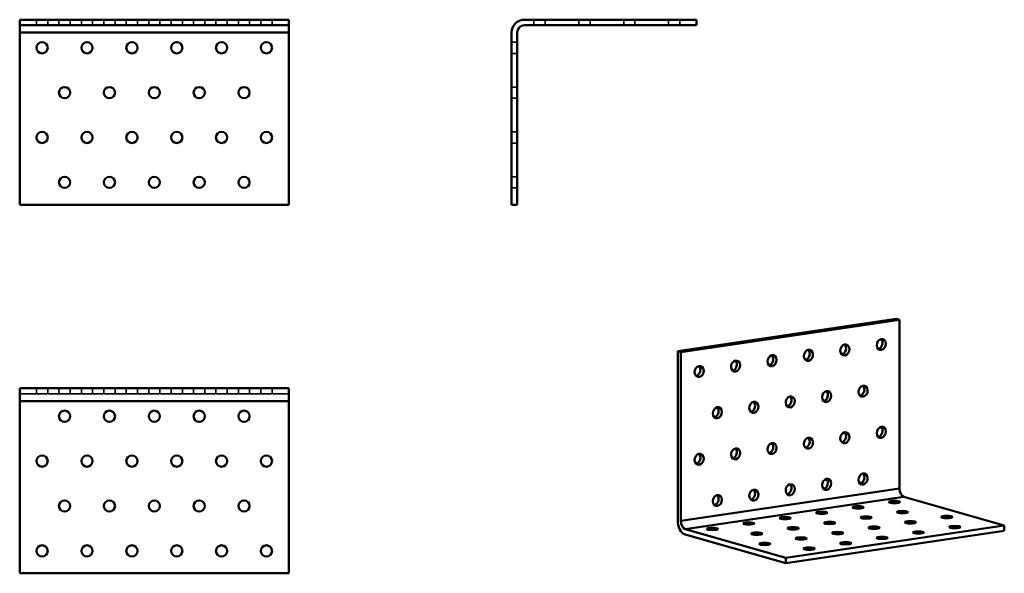
# Model space of a CAD drawing. Units: millimetres. Extents: x 104 to 543, y 100 to 347.
import ezdxf

# ---------------------------------------------------------------- set-up
doc = ezdxf.new("R2010")
doc.units = ezdxf.units.MM
for name, color, linetype, lineweight in [('Hidden Edges(Pressverktyg)', 7, 'Continuous', 35), ('Visible Edges(Pressverktyg)', 7, 'Continuous', 50), ('Visible Tangent Edges(Pressverktyg)', 7, 'Continuous', 50)]:
    doc.layers.add(name, color=color, linetype=linetype, lineweight=lineweight)

msp = doc.modelspace()

# ---------------------------------------------------------------- linework, layer by layer
at = {"layer": 'Hidden Edges(Pressverktyg)'}
for p, q in [((111.88, 346.53), (111.88, 344.03)), ((116.88, 346.53), (116.88, 344.03)), ((121.88, 346.53), (121.88, 344.03)), ((126.88, 346.53), (126.88, 344.03)), ((131.88, 346.53), (131.88, 344.03)), ((136.88, 346.53), (136.88, 344.03)), ((141.88, 346.53), (141.88, 344.03)), ((146.88, 346.53), (146.88, 344.03)), ((151.88, 346.53), (151.88, 344.03)), ((156.88, 346.53), (156.88, 344.03)), ((161.88, 346.53), (161.88, 344.03)), ((166.88, 346.53), (166.88, 344.03)), ((171.88, 346.53), (171.88, 344.03)), ((176.88, 346.53), (176.88, 344.03)), ((181.88, 346.53), (181.88, 344.03)), ((186.88, 346.53), (186.88, 344.03)), ((191.88, 346.53), (191.88, 344.03)), ((196.88, 346.53), (196.88, 344.03)), ((201.88, 346.53), (201.88, 344.03)), ((206.88, 346.53), (206.88, 344.03)), ((211.88, 346.53), (211.88, 344.03)), ((216.88, 346.53), (216.88, 344.03)), ((333.62, 346.53), (333.62, 344.03)), ((338.62, 346.53), (338.62, 344.03)), ((353.62, 346.53), (353.62, 344.03)), ((358.62, 346.53), (358.62, 344.03)), ((373.62, 346.53), (373.62, 344.03)), ((378.62, 346.53), (378.62, 344.03)), ((393.62, 346.53), (393.62, 344.03)), ((398.62, 346.53), (398.62, 344.03)), ((323.62, 336.53), (326.12, 336.53)), ((323.62, 331.53), (326.12, 331.53)), ((323.62, 316.53), (326.12, 316.53)), ((323.62, 311.53), (326.12, 311.53)), ((323.62, 296.53), (326.12, 296.53)), ((323.62, 291.53), (326.12, 291.53)), ((323.62, 276.53), (326.12, 276.53)), ((323.62, 271.53), (326.12, 271.53)), ((111.88, 182.28), (111.88, 179.78)), ((116.88, 182.28), (116.88, 179.78)), ((121.88, 182.28), (121.88, 179.78)), ((126.88, 182.28), (126.88, 179.78)), ((131.88, 182.28), (131.88, 179.78)), ((136.88, 182.28), (136.88, 179.78)), ((141.88, 182.28), (141.88, 179.78)), ((146.88, 182.28), (146.88, 179.78)), ((151.88, 182.28), (151.88, 179.78)), ((156.88, 182.28), (156.88, 179.78)), ((161.88, 182.28), (161.88, 179.78)), ((166.88, 182.28), (166.88, 179.78)), ((171.88, 182.28), (171.88, 179.78)), ((176.88, 182.28), (176.88, 179.78)), ((181.88, 182.28), (181.88, 179.78)), ((186.88, 182.28), (186.88, 179.78)), ((191.88, 182.28), (191.88, 179.78)), ((196.88, 182.28), (196.88, 179.78)), ((201.88, 182.28), (201.88, 179.78)), ((206.88, 182.28), (206.88, 179.78)), ((211.88, 182.28), (211.88, 179.78)), ((216.88, 182.28), (216.88, 179.78)), ((224.38, 179.78), (104.38, 179.78))]:
    msp.add_line(p, q, dxfattribs=at)
at = {"layer": 'Visible Edges(Pressverktyg)'}
for p, q in [((104.38, 346.53), (224.38, 346.53)), ((104.38, 346.53), (104.38, 344.03)), ((104.38, 344.03), (104.38, 340.83)), ((104.38, 344.03), (224.38, 344.03)), ((224.38, 346.53), (224.38, 344.03)), ((224.38, 340.83), (224.38, 344.03)), ((329.33, 346.53), (406.12, 346.53)), ((329.33, 344.03), (406.12, 344.03)), ((406.12, 346.53), (406.12, 344.03)), ((104.38, 264.03), (104.38, 340.83)), ((224.38, 340.83), (224.38, 264.03)), ((323.62, 264.03), (323.62, 340.83)), ((326.12, 264.03), (326.12, 340.83)), ((224.38, 264.03), (104.38, 264.03)), ((323.62, 264.03), (326.12, 264.03)), ((397.69, 198.75), (495.09, 213.15)), ((399.15, 198.33), (496.55, 212.73)), ((495.09, 213.15), (496.55, 212.73)), ((496.55, 212.73), (496.55, 137.57)), ((397.69, 123.59), (397.69, 198.75)), ((397.69, 198.75), (399.15, 198.33)), ((399.15, 123.17), (399.15, 198.33)), ((104.38, 176.57), (104.38, 182.28)), ((104.38, 182.28), (224.38, 182.28)), ((224.38, 182.28), (224.38, 176.57)), ((104.38, 176.57), (104.38, 99.78)), ((224.38, 99.78), (224.38, 176.57)), ((498.42, 133.9), (543.28, 121.1)), ((445.87, 106.7), (401.02, 119.51)), ((543.28, 121.1), (445.87, 106.7)), ((543.28, 118.65), (445.87, 104.25)), ((543.28, 118.65), (543.28, 121.1)), ((445.87, 104.25), (401.02, 117.06)), ((445.87, 104.25), (445.87, 106.7)), ((104.38, 99.78), (224.38, 99.78))]:
    msp.add_line(p, q, dxfattribs=at)
for centre in [(114.38, 334.03), (134.38, 334.03), (154.38, 334.03), (174.38, 334.03), (194.38, 334.03), (214.38, 334.03), (124.38, 314.03), (144.38, 314.03), (164.38, 314.03), (184.38, 314.03), (204.38, 314.03), (114.38, 294.03), (134.38, 294.03), (154.38, 294.03), (174.38, 294.03), (194.38, 294.03), (214.38, 294.03), (124.38, 274.03), (144.38, 274.03), (164.38, 274.03), (184.38, 274.03), (204.38, 274.03), (124.38, 169.78), (144.38, 169.78), (164.38, 169.78), (184.38, 169.78), (204.38, 169.78), (114.38, 149.78), (134.38, 149.78), (154.38, 149.78), (174.38, 149.78), (194.38, 149.78), (214.38, 149.78), (124.38, 129.78), (144.38, 129.78), (164.38, 129.78), (184.38, 129.78), (204.38, 129.78), (114.38, 109.78), (134.38, 109.78), (154.38, 109.78), (174.38, 109.78), (194.38, 109.78), (214.38, 109.78)]:
    msp.add_circle(centre, 2.5, dxfattribs=at)
for radius in [5.7, 3.2]:
    msp.add_arc((329.33, 340.83), radius, 90, 180, dxfattribs=at)
for centre, major_axis, ratio in [((472.2, 199.34), (0.69, 2.4), 0.794396), ((488.44, 201.74), (0.69, 2.4), 0.794396), ((455.97, 196.95), (0.69, 2.4), 0.794396), ((423.5, 192.15), (0.69, 2.4), 0.794396), ((439.73, 194.55), (0.69, 2.4), 0.794396), ((407.27, 189.75), (0.69, 2.4), 0.794396), ((464.09, 178.57), (0.69, 2.4), 0.794396), ((480.32, 180.97), (0.69, 2.4), 0.794396), ((431.62, 173.77), (0.69, 2.4), 0.794396), ((447.85, 176.17), (0.69, 2.4), 0.794396), ((415.38, 171.37), (0.69, 2.4), 0.794396), ((472.2, 160.2), (0.69, 2.4), 0.794396), ((488.44, 162.6), (0.69, 2.4), 0.794396), ((439.73, 155.4), (0.69, 2.4), 0.794396), ((455.97, 157.8), (0.69, 2.4), 0.794396), ((423.5, 153), (0.69, 2.4), 0.794396), ((407.27, 150.6), (0.69, 2.4), 0.794396), ((464.09, 139.42), (0.69, 2.4), 0.794396), ((480.32, 141.82), (0.69, 2.4), 0.794396), ((431.62, 134.63), (0.69, 2.4), 0.794396), ((447.85, 137.02), (0.69, 2.4), 0.794396), ((415.38, 132.23), (0.69, 2.4), 0.794396), ((494.28, 131.57), (-2.5, 0), 0.205427), ((461.81, 126.77), (-2.5, 0), 0.205427), ((478.04, 129.17), (-2.5, 0), 0.205427), ((497.84, 127.04), (-2.5, 0), 0.205427), ((445.58, 124.37), (-2.5, 0), 0.205427), ((481.61, 124.64), (-2.5, 0), 0.205427), ((501.41, 122.5), (-2.5, 0), 0.205427), ((517.64, 124.9), (-2.5, 0), 0.205427), ((413.11, 119.57), (-2.5, 0), 0.205427), ((429.34, 121.97), (-2.5, 0), 0.205427), ((449.14, 119.84), (-2.5, 0), 0.205427), ((465.37, 122.24), (-2.5, 0), 0.205427), ((485.17, 120.1), (-2.5, 0), 0.205427), ((521.2, 120.37), (-2.5, 0), 0.205427), ((432.91, 117.44), (-2.5, 0), 0.205427), ((452.7, 115.3), (-2.5, 0), 0.205427), ((468.94, 117.7), (-2.5, 0), 0.205427), ((488.74, 115.57), (-2.5, 0), 0.205427), ((504.97, 117.97), (-2.5, 0), 0.205427), ((436.47, 112.9), (-2.5, 0), 0.205427), ((456.27, 110.77), (-2.5, 0), 0.205427), ((472.5, 113.17), (-2.5, 0), 0.205427)]:
    msp.add_ellipse(centre, major_axis=major_axis, ratio=ratio, dxfattribs=at)
for centre, major_axis, ratio, start_param, end_param in [((486.98, 202.16), (-0.69, -2.4), 0.794396, 0.392288, 2.749305), ((454.51, 197.36), (-0.69, -2.4), 0.794396, 0.392288, 2.749305), ((470.74, 199.76), (-0.69, -2.4), 0.794396, 0.392288, 2.749305), ((422.04, 192.56), (-0.69, -2.4), 0.794396, 0.392288, 2.749305), ((438.27, 194.96), (-0.69, -2.4), 0.794396, 0.392288, 2.749305), ((405.81, 190.16), (-0.69, -2.4), 0.794396, 0.392288, 2.749305), ((462.63, 178.99), (-0.69, -2.4), 0.794396, 0.392288, 2.749305), ((478.86, 181.39), (-0.69, -2.4), 0.794396, 0.392288, 2.749305), ((430.16, 174.19), (-0.69, -2.4), 0.794396, 0.392288, 2.749305), ((446.39, 176.59), (-0.69, -2.4), 0.794396, 0.392288, 2.749305), ((413.92, 171.79), (-0.69, -2.4), 0.794396, 0.392288, 2.749305), ((470.74, 160.61), (-0.69, -2.4), 0.794396, 0.392288, 2.749305), ((486.98, 163.01), (-0.69, -2.4), 0.794396, 0.392288, 2.749305), ((454.51, 158.22), (-0.69, -2.4), 0.794396, 0.392288, 2.749305), ((422.04, 153.42), (-0.69, -2.4), 0.794396, 0.392288, 2.749305), ((438.27, 155.82), (-0.69, -2.4), 0.794396, 0.392288, 2.749305), ((405.81, 151.02), (-0.69, -2.4), 0.794396, 0.392288, 2.749305), ((462.63, 139.84), (-0.69, -2.4), 0.794396, 0.392288, 2.749305), ((478.86, 142.24), (-0.69, -2.4), 0.794396, 0.392288, 2.749305), ((430.16, 135.04), (-0.69, -2.4), 0.794396, 0.392288, 2.749305), ((446.39, 137.44), (-0.69, -2.4), 0.794396, 0.392288, 2.749305), ((498.42, 137.04), (0.47, -3.17), 0.571608, 4.459337, 6.030133), ((413.92, 132.64), (-0.69, -2.4), 0.794396, 0.392288, 2.749305), ((401.02, 122.64), (0.83, -5.64), 0.571608, 4.459337, 6.030133), ((401.02, 122.64), (0.47, -3.17), 0.571608, 4.459337, 6.030133)]:
    msp.add_ellipse(centre, major_axis=major_axis, ratio=ratio, start_param=start_param, end_param=end_param, dxfattribs=at)
at = {"layer": 'Visible Tangent Edges(Pressverktyg)'}
for p, q in [((224.38, 340.83), (104.38, 340.83)), ((224.38, 176.57), (104.38, 176.57)), ((399.15, 123.17), (496.55, 137.57)), ((498.42, 133.9), (401.02, 119.51))]:
    msp.add_line(p, q, dxfattribs=at)

doc.saveas('drawing.dxf')
